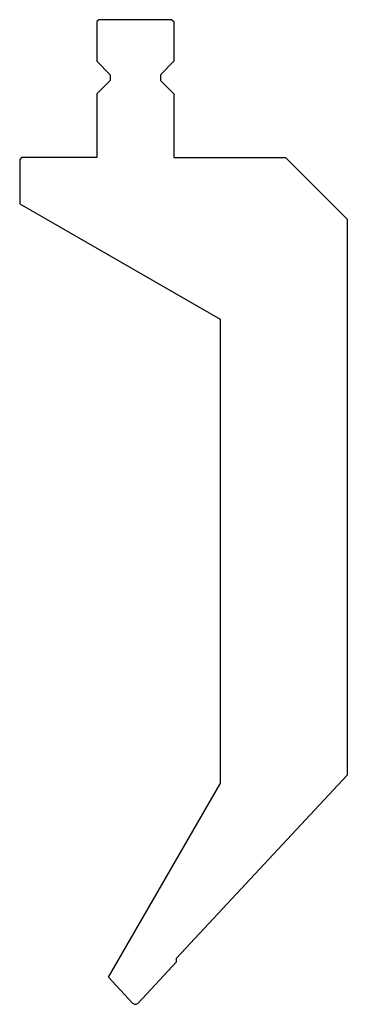
# Model space of a CAD drawing. Extents: x -2344 to -2259, y -1114 to -858.
import ezdxf

# ---------------------------------------------------------------- set-up
doc = ezdxf.new("R2010")
doc.units = 0
doc.layers.add('DISEGNO', color=7, linetype='CONTINUOUS')

msp = doc.modelspace()

# ---------------------------------------------------------------- linework, layer by layer
at = {"layer": 'DISEGNO', "color": 7, "linetype": 'CONTINUOUS'}
for p, q in [((-2323.238, -858.205), (-2323.738, -858.705)), ((-2323.738, -858.705), (-2323.738, -869.005)), ((-2304.238, -858.205), (-2323.238, -858.205)), ((-2304.238, -858.205), (-2303.738, -858.705)), ((-2303.738, -858.705), (-2303.738, -869.005)), ((-2323.738, -869.005), (-2320.238, -872.505)), ((-2303.738, -869.005), (-2307.238, -872.505)), ((-2323.738, -877.505), (-2320.238, -874.005)), ((-2320.238, -872.505), (-2320.238, -874.005)), ((-2307.238, -872.505), (-2307.238, -874.005)), ((-2303.738, -877.505), (-2307.238, -874.005)), ((-2323.738, -877.505), (-2323.738, -894.005)), ((-2303.738, -877.505), (-2303.738, -894.005)), ((-2343.238, -894.005), (-2343.738, -894.505)), ((-2343.738, -894.505), (-2343.738, -906.005)), ((-2323.738, -894.005), (-2343.238, -894.005)), ((-2303.738, -894.005), (-2274.738, -894.005)), ((-2274.738, -894.005), (-2258.738, -910.005)), ((-2343.738, -906.005), (-2291.738, -936.027)), ((-2258.738, -910.005), (-2258.738, -1054.465)), ((-2291.738, -936.027), (-2291.738, -1056.735)), ((-2303.046, -1101.979), (-2258.738, -1054.465)), ((-2320.738, -1106.965), (-2291.738, -1056.735)), ((-2303.046, -1103.005), (-2303.046, -1101.979)), ((-2313.007, -1113.687), (-2303.046, -1103.005)), ((-2314.47, -1113.687), (-2320.738, -1106.965))]:
    msp.add_line(p, q, dxfattribs=at)
msp.add_arc((-2313.738, -1113.005), 1, 223, 317, dxfattribs=at)

doc.saveas('drawing.dxf')
